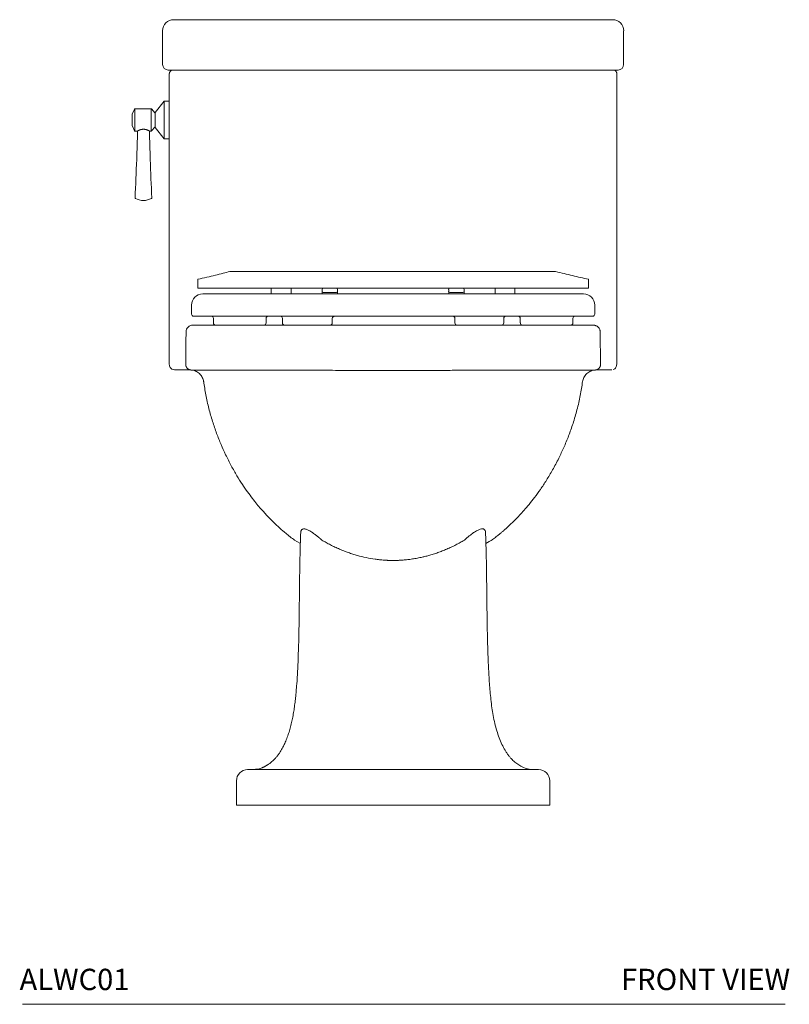
# Model space of a CAD drawing. Units: inches. Extents: x 126.6 to 202.5, y 28.5 to 112.9.
# Drawn here: x 126.6 to 153.7, y 28.5 to 63.1 of the extents above; entities that cross this region are included whole.
import ezdxf
from ezdxf.enums import TextEntityAlignment as Align

# ---------------------------------------------------------------- set-up
doc = ezdxf.new("R2010")
doc.units = ezdxf.units.IN
doc.header["$MEASUREMENT"] = 0
doc.layers.add('WATERWORKS FIXTURES', color=7, linetype='Continuous', lineweight=9)
doc.styles.add('GOTHAM BOOK', font='GOTHMBOK.TTF', dxfattribs={"height": 0.75})

# ---------------------------------------------------------------- blocks, each defined once
blk = doc.blocks.new('ALWC01 FRONT')
at = {"layer": 'WATERWORKS FIXTURES'}
for p, q in [((-7.717, 27.638), (-7.52, 27.638)), ((-7.52, 27.638), (7.52, 27.638)), ((7.52, 27.638), (7.717, 27.638)), ((-8.11, 27.244), (-8.11, 26.063)), ((8.11, 27.244), (8.11, 26.063)), ((-7.865, 25.748), (-7.874, 25.748)), ((-7.874, 25.748), (-7.874, 15.512)), ((-7.549, 25.866), (-7.559, 25.866)), ((-7.52, 25.866), (7.52, 25.866)), ((7.549, 25.866), (7.559, 25.866)), ((7.874, 25.748), (7.865, 25.748)), ((7.874, 15.512), (7.874, 25.748)), ((-8.051, 24.774), (-8.366, 24.378)), ((-8.051, 24.113), (-8.051, 24.774)), ((-7.874, 24.774), (-8.051, 24.774)), ((-9.103, 24.494), (-9.177, 24.309)), ((-9.177, 23.916), (-9.177, 24.309)), ((-9.085, 24.506), (-9.085, 23.719)), ((-8.513, 24.506), (-9.085, 24.506)), ((-8.513, 24.113), (-8.513, 24.506)), ((-8.371, 24.354), (-8.498, 24.5)), ((-8.366, 24.113), (-8.366, 24.378)), ((-9.177, 23.916), (-9.103, 23.731)), ((-8.513, 23.719), (-8.513, 24.113)), ((-8.366, 23.847), (-8.366, 24.113)), ((-8.051, 23.451), (-8.051, 24.113)), ((-7.874, 23.451), (-7.874, 24.113)), ((-9.085, 23.719), (-9, 23.719)), ((-8.567, 23.719), (-8.513, 23.719)), ((-8.498, 23.726), (-8.371, 23.871)), ((-8.366, 23.847), (-8.051, 23.451)), ((-8.051, 23.451), (-7.874, 23.451)), ((-6.875, 18.504), (-6.875, 18.189)), ((6.875, 18.189), (6.875, 18.504)), ((-4.285, 18.189), (-4.285, 17.992)), ((-3.589, 17.992), (-3.589, 18.189)), ((-2.495, 18.15), (-2.495, 18.083)), ((-2.495, 18.083), (-2.495, 17.996)), ((-2.456, 18.043), (-1.993, 18.043)), ((-1.954, 18.083), (-1.954, 18.15)), ((-1.954, 17.996), (-1.954, 18.083)), ((1.954, 18.083), (1.954, 18.15)), ((1.954, 17.996), (1.954, 18.083)), ((2.456, 18.043), (1.993, 18.043)), ((2.495, 18.15), (2.495, 18.083)), ((2.495, 18.083), (2.495, 17.996)), ((3.589, 18.189), (3.589, 17.992)), ((4.285, 17.992), (4.285, 18.189)), ((-7.094, 17.598), (-7.094, 17.283)), ((-7.091, 17.598), (-7.092, 17.598)), ((7.094, 17.283), (7.094, 17.598)), ((-6.322, 17.126), (-6.322, 16.969)), ((-4.485, 17.205), (-4.482, 17.205)), ((-4.471, 16.969), (-4.471, 17.126)), ((-3.894, 17.126), (-3.894, 16.969)), ((-2.141, 16.969), (-2.141, 17.126)), ((2.173, 17.126), (2.173, 16.969)), ((3.894, 16.969), (3.894, 17.126)), ((4.475, 17.126), (4.475, 16.969)), ((4.482, 17.205), (4.485, 17.205)), ((6.326, 16.969), (6.326, 17.126)), ((7.091, 17.283), (7.092, 17.283)), ((-7.285, 16.667), (-7.289, 16.31)), ((-4.475, 16.969), (-4.471, 16.969)), ((1.35, 16.885), (1.35, 16.89)), ((7.286, 16.656), (7.295, 15.511)), ((-7.289, 16.31), (-7.295, 15.511)), ((-7.48, 15.315), (-7.115, 15.315)), ((-7.289, 15.46), (-7.287, 15.454)), ((-7.179, 15.33), (-7.115, 15.313)), ((-7.115, 15.313), (-7.096, 15.314)), ((7.115, 15.313), (7.115, 15.313)), ((7.121, 15.315), (7.48, 15.315)), ((7.295, 15.511), (7.295, 15.511)), ((7.865, 15.512), (7.874, 15.512)), ((-6.666, 14.906), (-6.666, 14.906)), ((6.666, 14.906), (6.666, 14.906)), ((-4.913, 1.26), (-4.839, 1.267)), ((3.74, 1.26), (-3.74, 1.26)), ((-5.512, 0), (-5.512, 0.866)), ((5.512, 0), (5.512, 0.866)), ((-5.512, 0), (-3.74, 0)), ((-3.74, 0), (3.74, 0)), ((3.74, 0), (5.512, 0))]:
    blk.add_line(p, q, dxfattribs=at)
for centre, radius, start, end in [((-7.717, 27.244), 0.394, 90, 180), ((7.717, 27.244), 0.394, 0, 90), ((-7.913, 26.063), 0.197, 180, 270), ((7.913, 26.063), 0.197, 270, 0), ((-9.085, 24.487), 0.0197, 90, 158.1986), ((-8.513, 24.487), 0.0197, 41.1859, 90), ((-8.386, 24.341), 0.0197, 0, 41.1859), ((-9.085, 23.739), 0.0197, 201.8014, 270), ((-8.513, 23.739), 0.0197, 270, 318.8141), ((-8.386, 23.884), 0.0197, 318.8141, 0), ((-9.059, 21.368), 0.0197, 177.3553, 241.3313), ((-8.783, 21.871), 0.593, 241.3313, 270), ((-8.783, 21.871), 0.593, 270, 298.6687), ((-8.508, 21.368), 0.0197, 298.6687, 2.6447), ((-2.456, 18.15), 0.0394, 90, 180), ((-2.456, 18.083), 0.0394, 180, 270), ((-1.993, 18.15), 0.0394, 0, 90), ((-1.993, 18.083), 0.0394, 270, 0), ((1.993, 18.15), 0.0394, 90, 180), ((1.993, 18.083), 0.0394, 180, 270), ((2.456, 18.15), 0.0394, 0, 90), ((2.456, 18.083), 0.0394, 270, 0), ((-6.7, 17.598), 0.394, 90.0441, 179.971), ((6.7, 17.598), 0.394, 359.9755, 89.9235), ((-7.015, 17.283), 0.0787, 180.2833, 269.4241), ((-6.4, 17.126), 0.0787, 0, 90), ((-4.392, 17.126), 0.0787, 90, 180), ((-3.973, 17.126), 0.0787, 0, 90), ((2.094, 17.126), 0.0787, 0, 90), ((3.973, 17.126), 0.0787, 90, 180), ((4.396, 17.126), 0.0787, 0, 90), ((6.405, 17.126), 0.0787, 90, 180), ((7.015, 17.283), 0.0787, 270.3888, 0.3341), ((-6.243, 16.969), 0.0787, 180, 270), ((-4.55, 16.969), 0.0787, 270, 0), ((-3.816, 16.969), 0.0787, 180, 270), ((2.252, 16.969), 0.0787, 180, 270), ((3.816, 16.969), 0.0787, 270, 0), ((4.554, 16.969), 0.0787, 180, 270), ((6.247, 16.969), 0.0787, 270, 0), ((-5.118, 0.866), 0.394, 90, 180), ((5.118, 0.866), 0.394, 0, 90)]:
    blk.add_arc(centre, radius, start, end, dxfattribs=at)
for centre, start_param, end_param in [((-2.03, 17.126), 1.570796, 3.141593), ((-2.252, 16.969), 4.712389, 6.283185)]:
    blk.add_ellipse(centre, major_axis=(0.111, 0), ratio=0.709657, start_param=start_param, end_param=end_param, dxfattribs=at)
for points, knots in [([(-7.913, 25.866), (-7.912, 25.866), (-7.909, 25.866), (-7.886, 25.866), (-7.849, 25.866), (-7.8, 25.866), (-7.74, 25.866), (-7.671, 25.866), (-7.597, 25.866), (-7.545, 25.866), (-7.52, 25.866)], [0, 0, 0, 0, 0.123787, 0.25, 0.376213, 0.5, 0.623787, 0.75, 0.876213, 1, 1, 1, 1]), ([(-7.793, 25.858), (-7.803, 25.853), (-7.825, 25.842), (-7.849, 25.814), (-7.864, 25.781), (-7.866, 25.758), (-7.867, 25.747)], [0, 0, 0, 0, 0.255518, 0.51519, 0.766739, 1, 1, 1, 1]), ([(7.52, 25.866), (7.544, 25.866), (7.593, 25.866), (7.667, 25.866), (7.737, 25.866), (7.8, 25.866), (7.851, 25.866), (7.888, 25.866), (7.909, 25.866), (7.912, 25.866), (7.913, 25.866)], [0, 0, 0, 0, 0.116516, 0.240011, 0.368641, 0.5, 0.631359, 0.759989, 0.883484, 1, 1, 1, 1]), ([(7.755, 25.864), (7.741, 25.864), (7.714, 25.864), (7.646, 25.864), (7.588, 25.864), (7.554, 25.864), (7.549, 25.864)], [0, 0, 0, 0, 0.3146, 0.629142, 0.943529, 1, 1, 1, 1]), ([(7.867, 25.747), (7.866, 25.758), (7.864, 25.781), (7.849, 25.814), (7.825, 25.842), (7.803, 25.853), (7.793, 25.858)], [0, 0, 0, 0, 0.233259, 0.484808, 0.74448, 1, 1, 1, 1]), ([(-8.992, 23.718), (-9.001, 23.385), (-9.023, 22.602), (-9.058, 21.819), (-9.078, 21.369)], [0, 0, 0, 0, 0.4251152, 1, 1, 1, 1]), ([(-9, 23.719), (-9, 23.719), (-9, 23.719), (-8.996, 23.721), (-8.988, 23.725), (-8.975, 23.732), (-8.96, 23.739), (-8.946, 23.746), (-8.934, 23.751), (-8.921, 23.756), (-8.907, 23.762), (-8.891, 23.767), (-8.874, 23.772), (-8.856, 23.776), (-8.838, 23.779), (-8.82, 23.782), (-8.802, 23.783), (-8.784, 23.784), (-8.761, 23.783), (-8.734, 23.781), (-8.705, 23.775), (-8.677, 23.767), (-8.654, 23.759), (-8.637, 23.753), (-8.624, 23.747), (-8.613, 23.742), (-8.602, 23.737), (-8.592, 23.732), (-8.584, 23.728), (-8.577, 23.724), (-8.572, 23.722), (-8.569, 23.72), (-8.567, 23.719), (-8.567, 23.719), (-8.567, 23.719)], [0, 0, 0, 0, 0.014917, 0.06116, 0.108389, 0.155221, 0.202885, 0.2287, 0.254829, 0.281115, 0.307724, 0.335659, 0.363804, 0.392661, 0.421795, 0.447355, 0.473401, 0.499705, 0.526545, 0.570791, 0.615929, 0.662025, 0.709124, 0.735719, 0.762654, 0.789762, 0.817232, 0.845016, 0.873022, 0.901777, 0.930815, 0.955756, 0.981121, 1, 1, 1, 1]), ([(-8.489, 21.369), (-8.509, 21.819), (-8.544, 22.602), (-8.565, 23.385), (-8.574, 23.718)], [0, 0, 0, 0, 0.5749, 1, 1, 1, 1]), ([(-5.739, 18.78), (-5.82, 18.759), (-5.991, 18.714), (-6.262, 18.647), (-6.559, 18.576), (-6.767, 18.529), (-6.875, 18.504)], [0, 0, 0, 0, 0.215142, 0.452399, 0.714069, 1, 1, 1, 1]), ([(1.012, 18.78), (0.973, 18.78), (0.894, 18.78), (0.783, 18.78), (0.671, 18.78), (0.556, 18.78), (0.404, 18.78), (0.215, 18.78), (-0.028, 18.78), (-0.286, 18.78), (-0.561, 18.78), (-0.872, 18.78), (-1.215, 18.78), (-1.587, 18.78), (-1.952, 18.78), (-2.308, 18.78), (-2.667, 18.78), (-3.024, 18.78), (-3.375, 18.78), (-3.705, 18.78), (-4.013, 18.78), (-4.295, 18.78), (-4.552, 18.78), (-4.783, 18.78), (-4.99, 18.78), (-5.187, 18.78), (-5.365, 18.78), (-5.522, 18.78), (-5.621, 18.78), (-5.696, 18.78), (-5.738, 18.78), (-5.735, 18.78), (-5.735, 18.78)], [0, 0, 0, 0, 0.009253, 0.018586, 0.027853, 0.036977, 0.046063, 0.06386, 0.081665, 0.10306, 0.124783, 0.14697, 0.178134, 0.210503, 0.24418, 0.279188, 0.315502, 0.357637, 0.401189, 0.445981, 0.491815, 0.538472, 0.584875, 0.631622, 0.678475, 0.725206, 0.784119, 0.841858, 0.89835, 0.951947, 0.985666, 1, 1, 1, 1]), ([(5.716, 18.78), (5.717, 18.78), (5.721, 18.78), (5.697, 18.78), (5.643, 18.78), (5.543, 18.78), (5.409, 18.78), (5.24, 18.78), (5.041, 18.78), (4.813, 18.78), (4.558, 18.78), (4.28, 18.78), (3.982, 18.78), (3.667, 18.78), (3.341, 18.78), (3.004, 18.78), (2.657, 18.78), (2.343, 18.78), (2.071, 18.78), (1.847, 18.78), (1.651, 18.78), (1.493, 18.78), (1.378, 18.78), (1.264, 18.78), (1.143, 18.78), (1.056, 18.78), (1.012, 18.78)], [0, 0, 0, 0, 0.006623, 0.055468, 0.120358, 0.185673, 0.251239, 0.315123, 0.37852, 0.440915, 0.50193, 0.56121, 0.618414, 0.673276, 0.72459, 0.773465, 0.820001, 0.8645, 0.88996, 0.915091, 0.939839, 0.951621, 0.963677, 0.975955, 0.988049, 1, 1, 1, 1]), ([(6.872, 18.504), (6.78, 18.525), (6.591, 18.569), (6.304, 18.637), (6.009, 18.708), (5.818, 18.755), (5.718, 18.78)], [0, 0, 0, 0, 0.227432, 0.46645, 0.72259, 1, 1, 1, 1]), ([(-6.868, 18.189), (-6.87, 18.189), (-6.874, 18.189), (-6.831, 18.189), (-6.751, 18.189), (-6.628, 18.189), (-6.468, 18.189), (-6.277, 18.189), (-6.063, 18.189), (-5.83, 18.189), (-5.569, 18.189), (-5.282, 18.189), (-4.968, 18.189), (-4.63, 18.189), (-4.267, 18.189), (-3.893, 18.189), (-3.512, 18.189), (-3.128, 18.189), (-2.725, 18.189), (-2.305, 18.189), (-1.899, 18.189), (-1.512, 18.189), (-1.147, 18.189), (-0.773, 18.189), (-0.39, 18.189), (-0.131, 18.189), (0, 18.189)], [0, 0, 0, 0, 0.0268992, 0.0792028, 0.1325697, 0.1867391, 0.2414412, 0.2964028, 0.3451634, 0.3937305, 0.4419274, 0.4895885, 0.5365635, 0.5827221, 0.6279595, 0.6722037, 0.710978, 0.7489411, 0.7861438, 0.8226822, 0.8587043, 0.8867815, 0.9147912, 0.9428815, 0.9712217, 1, 1, 1, 1]), ([(0, 18.189), (0.138, 18.189), (0.413, 18.189), (0.819, 18.189), (1.214, 18.189), (1.599, 18.189), (1.972, 18.189), (2.356, 18.189), (2.747, 18.189), (3.141, 18.189), (3.519, 18.189), (3.895, 18.189), (4.267, 18.189), (4.63, 18.189), (4.968, 18.189), (5.282, 18.189), (5.569, 18.189), (5.83, 18.189), (6.063, 18.189), (6.283, 18.189), (6.481, 18.189), (6.648, 18.189), (6.772, 18.189), (6.843, 18.189), (6.875, 18.189), (6.871, 18.189), (6.87, 18.189)], [0, 0, 0, 0, 0.030505, 0.060531, 0.090299, 0.120009, 0.149831, 0.179908, 0.215831, 0.252401, 0.289708, 0.327797, 0.372041, 0.417279, 0.463437, 0.510412, 0.558073, 0.60627, 0.654837, 0.703598, 0.76235, 0.820783, 0.878565, 0.935366, 0.979105, 1, 1, 1, 1]), ([(-6.697, 17.992), (-6.695, 17.992), (-6.691, 17.992), (-6.631, 17.992), (-6.537, 17.992), (-6.408, 17.992), (-6.246, 17.992), (-6.05, 17.992), (-5.82, 17.992), (-5.556, 17.992), (-5.255, 17.992), (-4.917, 17.992), (-4.537, 17.992), (-4.169, 17.992), (-3.827, 17.992), (-3.523, 17.992), (-3.199, 17.992), (-2.853, 17.992), (-2.487, 17.992), (-2.14, 17.992), (-1.819, 17.992), (-1.531, 17.992), (-1.236, 17.992), (-0.936, 17.992), (-0.631, 17.992), (-0.318, 17.992), (-0.106, 17.992), (0, 17.992)], [0, 0, 0, 0, 0.0421316, 0.0929099, 0.1436608, 0.1957272, 0.2478245, 0.299895, 0.3537741, 0.407683, 0.4615564, 0.5168729, 0.5722313, 0.6275201, 0.6619486, 0.6963741, 0.7312405, 0.7661014, 0.8006106, 0.8351109, 0.858876, 0.8826656, 0.9064211, 0.929505, 0.952587, 0.9762936, 1, 1, 1, 1]), ([(0, 17.992), (0.114, 17.992), (0.343, 17.992), (0.683, 17.992), (1.018, 17.992), (1.38, 17.992), (1.763, 17.992), (2.16, 17.992), (2.543, 17.992), (2.911, 17.992), (3.263, 17.992), (3.594, 17.992), (3.904, 17.992), (4.235, 17.992), (4.581, 17.992), (4.931, 17.992), (5.248, 17.992), (5.533, 17.992), (5.787, 17.992), (6.016, 17.992), (6.219, 17.992), (6.392, 17.992), (6.519, 17.992), (6.611, 17.992), (6.67, 17.992), (6.702, 17.992), (6.698, 17.992), (6.697, 17.992)], [0, 0, 0, 0, 0.02554, 0.051183, 0.076836, 0.10239, 0.136216, 0.170134, 0.203997, 0.239653, 0.275408, 0.311239, 0.347073, 0.382795, 0.433917, 0.485163, 0.53651, 0.587899, 0.639243, 0.690429, 0.74449, 0.798581, 0.852637, 0.894258, 0.935927, 0.977559, 1, 1, 1, 1]), ([(0, 17.205), (-0.122, 17.205), (-0.367, 17.205), (-0.732, 17.205), (-1.09, 17.205), (-1.478, 17.205), (-1.889, 17.205), (-2.315, 17.205), (-2.723, 17.205), (-3.111, 17.205), (-3.48, 17.205), (-3.826, 17.205), (-4.15, 17.205), (-4.495, 17.205), (-4.851, 17.205), (-5.211, 17.205), (-5.537, 17.205), (-5.83, 17.205), (-6.091, 17.205), (-6.325, 17.205), (-6.532, 17.205), (-6.708, 17.205), (-6.836, 17.205), (-6.928, 17.205), (-6.987, 17.205), (-7.018, 17.205), (-7.014, 17.205), (-7.012, 17.205)], [0, 0, 0, 0, 0.0263787, 0.0528618, 0.0793545, 0.1057463, 0.1407031, 0.1757559, 0.2107493, 0.2467356, 0.2828232, 0.3189867, 0.3551518, 0.3912032, 0.4419415, 0.4928051, 0.5437682, 0.594772, 0.64573, 0.6965312, 0.7500102, 0.8035191, 0.8569937, 0.8981825, 0.9394216, 0.9806218, 1, 1, 1, 1]), ([(7.012, 17.205), (7.01, 17.205), (7.005, 17.205), (6.944, 17.205), (6.846, 17.205), (6.712, 17.205), (6.544, 17.205), (6.341, 17.205), (6.103, 17.205), (5.83, 17.205), (5.545, 17.205), (5.258, 17.205), (4.975, 17.205), (4.668, 17.205), (4.354, 17.205), (4.035, 17.205), (3.713, 17.205), (3.368, 17.205), (3.001, 17.205), (2.613, 17.205), (2.245, 17.205), (1.905, 17.205), (1.6, 17.205), (1.289, 17.205), (0.975, 17.205), (0.656, 17.205), (0.33, 17.205), (0.11, 17.205), (0, 17.205)], [0, 0, 0, 0, 0.042252, 0.092708, 0.143135, 0.194879, 0.246654, 0.298402, 0.351781, 0.40519, 0.458564, 0.499676, 0.540833, 0.581976, 0.62307, 0.657993, 0.692912, 0.728303, 0.763687, 0.798693, 0.833689, 0.857805, 0.881947, 0.906055, 0.92925, 0.952445, 0.976222, 1, 1, 1, 1]), ([(-7.049, 16.89), (-7.076, 16.89), (-7.105, 16.885), (-7.161, 16.864), (-7.188, 16.847), (-7.233, 16.805), (-7.252, 16.779), (-7.277, 16.724), (-7.283, 16.695), (-7.285, 16.667)], [0, 0, 0, 0, 0.25, 0.25, 0.5, 0.5, 0.75, 0.75, 1, 1, 1, 1]), ([(-7.049, 16.89), (-7.049, 16.89), (-7.049, 16.89), (-7.049, 16.89), (-7.048, 16.89), (-7.046, 16.89), (-7.044, 16.89), (-7.042, 16.89), (-7.04, 16.89), (-7.037, 16.89), (-7.033, 16.89), (-7.029, 16.89), (-7.025, 16.89), (-7.02, 16.89), (-7.015, 16.89), (-7.01, 16.89), (-7.004, 16.89), (-6.998, 16.89), (-6.991, 16.89), (-6.984, 16.89), (-6.977, 16.89), (-6.969, 16.89), (-6.961, 16.89), (-6.939, 16.89), (-6.899, 16.89), (-6.831, 16.89), (-6.751, 16.89), (-6.627, 16.89), (-6.44, 16.89), (-6.161, 16.89), (-5.828, 16.89), (-5.435, 16.89), (-4.983, 16.89), (-4.464, 16.89), (-3.974, 16.89), (-3.548, 16.89), (-3.21, 16.89), (-2.857, 16.89), (-2.485, 16.89), (-2.1, 16.89), (-1.766, 16.89), (-1.494, 16.89), (-1.286, 16.89), (-1.075, 16.89), (-0.863, 16.89), (-0.648, 16.89), (-0.481, 16.89), (-0.361, 16.89), (-0.288, 16.89), (-0.216, 16.89), (-0.144, 16.89), (-0.072, 16.89), (-0.024, 16.89), (0, 16.89)], [0, 0, 0, 0, 0.0057411, 0.0114775, 0.0172094, 0.022937, 0.0286603, 0.0343795, 0.0400948, 0.0458063, 0.0515141, 0.0572185, 0.0629195, 0.0686172, 0.074312, 0.0800038, 0.0856928, 0.0913792, 0.0970632, 0.1027448, 0.1084242, 0.1141017, 0.1197772, 0.125451, 0.1570223, 0.1884421, 0.219737, 0.2509337, 0.3144247, 0.3763883, 0.4397353, 0.5015675, 0.5641273, 0.6266324, 0.6890787, 0.7205982, 0.7514379, 0.7829285, 0.8137403, 0.8451632, 0.8758789, 0.8914315, 0.9069405, 0.9225, 0.937989, 0.9535435, 0.9690065, 0.9742029, 0.9793852, 0.9845548, 0.989713, 0.9948609, 1, 1, 1, 1]), ([(0, 16.89), (0.014, 16.89), (0.043, 16.89), (0.086, 16.89), (0.13, 16.89), (0.173, 16.89), (0.216, 16.89), (0.259, 16.89), (0.303, 16.89), (0.346, 16.89), (0.39, 16.89), (0.49, 16.89), (0.648, 16.89), (0.863, 16.89), (1.075, 16.89), (1.286, 16.89), (1.494, 16.89), (1.766, 16.89), (2.1, 16.89), (2.485, 16.89), (2.857, 16.89), (3.21, 16.89), (3.548, 16.89), (3.974, 16.89), (4.365, 16.89), (4.722, 16.89), (4.973, 16.89), (5.209, 16.89), (5.5, 16.89), (5.828, 16.89), (6.106, 16.89), (6.3, 16.89), (6.432, 16.89), (6.551, 16.89), (6.635, 16.89), (6.689, 16.89), (6.721, 16.89), (6.75, 16.89), (6.779, 16.89), (6.806, 16.89), (6.831, 16.89), (6.856, 16.89), (6.871, 16.89), (6.878, 16.89)], [0, 0, 0, 0, 0.003697, 0.007397, 0.011102, 0.014811, 0.018524, 0.022243, 0.025967, 0.029696, 0.033432, 0.037174, 0.055718, 0.074374, 0.092949, 0.111612, 0.13021, 0.148864, 0.1857, 0.223389, 0.260341, 0.298111, 0.335096, 0.3729, 0.447794, 0.484924, 0.522779, 0.559928, 0.597826, 0.671982, 0.747957, 0.784909, 0.82228, 0.860111, 0.898438, 0.911086, 0.923744, 0.936415, 0.9491, 0.961799, 0.974515, 0.987248, 1, 1, 1, 1]), ([(6.878, 16.89), (6.882, 16.89), (6.889, 16.89), (6.899, 16.89), (6.908, 16.89), (6.918, 16.89), (6.927, 16.89), (6.936, 16.89), (6.944, 16.89), (6.955, 16.89), (6.969, 16.89), (6.985, 16.89), (6.998, 16.89), (7.01, 16.89), (7.021, 16.89), (7.03, 16.89), (7.037, 16.89), (7.042, 16.89), (7.046, 16.89), (7.049, 16.89), (7.049, 16.89), (7.049, 16.89)], [0, 0, 0, 0, 0.030593, 0.06121, 0.09185, 0.122515, 0.153206, 0.183923, 0.214666, 0.245437, 0.3137, 0.382008, 0.450369, 0.51879, 0.587277, 0.655838, 0.724481, 0.793211, 0.862036, 0.930964, 1, 1, 1, 1]), ([(7.049, 16.89), (7.063, 16.89), (7.078, 16.889), (7.107, 16.883), (7.121, 16.879), (7.15, 16.868), (7.165, 16.86), (7.191, 16.843), (7.204, 16.833), (7.227, 16.81), (7.237, 16.797), (7.255, 16.771), (7.263, 16.756), (7.274, 16.728), (7.278, 16.713), (7.284, 16.684), (7.285, 16.669), (7.286, 16.656)], [0, 0, 0, 0, 0.125, 0.125, 0.25, 0.25, 0.375, 0.375, 0.5, 0.5, 0.625, 0.625, 0.75, 0.75, 0.875, 0.875, 1, 1, 1, 1]), ([(7.107, 16.874), (7.109, 16.876), (7.113, 16.881), (7.101, 16.884), (7.093, 16.885)], [0, 0, 0, 0, 0.314391, 1, 1, 1, 1]), ([(-7.874, 15.512), (-7.873, 15.493), (-7.87, 15.455), (-7.845, 15.4), (-7.805, 15.353), (-7.769, 15.334), (-7.697, 15.315)], [0, 0, 0, 0, 0.233067, 0.484623, 0.744407, 1, 1, 1, 1]), ([(-7.697, 15.315), (-7.686, 15.315), (-7.665, 15.315), (-7.612, 15.315), (-7.549, 15.315), (-7.503, 15.315), (-7.48, 15.315)], [0, 0, 0, 0, 0.250204, 0.5002675, 0.750115, 1, 1, 1, 1]), ([(-7.295, 15.52), (-7.295, 15.509), (-7.295, 15.486), (-7.288, 15.456), (-7.279, 15.431), (-7.27, 15.413), (-7.26, 15.396), (-7.243, 15.374), (-7.218, 15.351), (-7.189, 15.333), (-7.171, 15.327), (-7.163, 15.324)], [0, 0, 0, 0, 0.145655, 0.282155, 0.34494, 0.405163, 0.466179, 0.531716, 0.682397, 0.8597, 1, 1, 1, 1]), ([(-7.114, 15.313), (-7.115, 15.313), (-7.115, 15.313), (-7.115, 15.313), (-7.115, 15.313), (-7.115, 15.313)], [0, 0, 0, 0, 0.5, 0.5, 1, 1, 1, 1]), ([(-7.108, 15.314), (-7.082, 15.311), (-7.03, 15.306), (-6.953, 15.28), (-6.879, 15.242), (-6.812, 15.189), (-6.756, 15.126), (-6.712, 15.055), (-6.682, 14.98), (-6.672, 14.928), (-6.668, 14.903)], [0, 0, 0, 0, 0.118419, 0.242296, 0.370102, 0.499968, 0.629839, 0.757658, 0.881555, 1, 1, 1, 1]), ([(-7.096, 15.314), (-7.094, 15.314), (-7.084, 15.314), (-7.017, 15.314), (-6.895, 15.314), (-6.732, 15.314), (-6.539, 15.314), (-6.356, 15.314), (-6.217, 15.314), (-6.161, 15.314)], [0, 0, 0, 0, 0.056375, 0.240578, 0.424755, 0.608895, 0.756181, 0.90344, 1, 1, 1, 1]), ([(-6.161, 15.314), (-6.134, 15.314), (-6.025, 15.314), (-5.799, 15.314), (-5.499, 15.314), (-5.182, 15.313), (-4.857, 15.313), (-4.5, 15.312), (-4.245, 15.311), (-4.1, 15.311), (-4.094, 15.311)], [0, 0, 0, 0, 0.060302, 0.235472, 0.410598, 0.556505, 0.702374, 0.84822, 0.994044, 1, 1, 1, 1]), ([(-4.094, 15.311), (-3.963, 15.311), (-3.696, 15.31), (-3.29, 15.308), (-2.894, 15.307), (-2.521, 15.305), (-2.131, 15.303), (-1.725, 15.301), (-1.307, 15.3), (-0.878, 15.298), (-0.441, 15.297), (-0.147, 15.297), (0, 15.297)], [0, 0, 0, 0, 0.120536, 0.24617, 0.340385, 0.434587, 0.52879, 0.623006, 0.717242, 0.81149, 0.905748, 1, 1, 1, 1]), ([(0, 15.297), (0.054, 15.297), (0.162, 15.297), (0.323, 15.297), (0.483, 15.298), (0.642, 15.298), (0.8, 15.298), (0.981, 15.299), (1.19, 15.299), (1.428, 15.3), (1.677, 15.301), (1.946, 15.302), (2.23, 15.304), (2.519, 15.305), (2.794, 15.306), (3, 15.307), (3.149, 15.308), (3.256, 15.308), (3.377, 15.309), (3.482, 15.309), (3.564, 15.309), (3.62, 15.309), (3.671, 15.31), (3.718, 15.31), (3.761, 15.31), (3.854, 15.31), (3.929, 15.31), (3.993, 15.311)], [0, 0, 0, 0, 0.0357673, 0.071395, 0.1068799, 0.1422208, 0.1774185, 0.2124732, 0.2642878, 0.3198066, 0.3762592, 0.4385043, 0.510926, 0.5835384, 0.6561477, 0.7242421, 0.7487887, 0.7786269, 0.8137583, 0.8512005, 0.8690635, 0.8856721, 0.9010263, 0.9151264, 0.9279721, 0.9395634, 1, 1, 1, 1]), ([(3.993, 15.311), (4.027, 15.311), (4.152, 15.311), (4.373, 15.312), (4.648, 15.312), (4.925, 15.313), (5.168, 15.313), (5.388, 15.314), (5.575, 15.314), (5.754, 15.314), (5.91, 15.314), (6.049, 15.314), (6.168, 15.314), (6.262, 15.314), (6.326, 15.314), (6.355, 15.314), (6.363, 15.314)], [0, 0, 0, 0, 0.030836, 0.111308, 0.210816, 0.305608, 0.408417, 0.488583, 0.576813, 0.654003, 0.739225, 0.811379, 0.877485, 0.942267, 0.98387, 1, 1, 1, 1]), ([(6.363, 15.314), (6.374, 15.314), (6.403, 15.314), (6.447, 15.314), (6.496, 15.314), (6.541, 15.314), (6.583, 15.314), (6.65, 15.314), (6.738, 15.314), (6.835, 15.314), (6.892, 15.314), (6.921, 15.314), (6.929, 15.314), (6.938, 15.314), (6.946, 15.314), (6.955, 15.314), (6.98, 15.314), (7.018, 15.314), (7.05, 15.314), (7.066, 15.314), (7.073, 15.314), (7.079, 15.314), (7.085, 15.314), (7.09, 15.314), (7.095, 15.314), (7.099, 15.314), (7.101, 15.314), (7.101, 15.314)], [0, 0, 0, 0, 0.025293, 0.065296, 0.104878, 0.145226, 0.181724, 0.214373, 0.331246, 0.448453, 0.551872, 0.565434, 0.579001, 0.592572, 0.606147, 0.619727, 0.633312, 0.735137, 0.840238, 0.861269, 0.882426, 0.903709, 0.925118, 0.946654, 0.968317, 0.990105, 1, 1, 1, 1]), ([(6.668, 14.903), (6.672, 14.928), (6.682, 14.98), (6.712, 15.055), (6.756, 15.126), (6.812, 15.189), (6.879, 15.242), (6.953, 15.28), (7.03, 15.306), (7.082, 15.311), (7.108, 15.314)], [0, 0, 0, 0, 0.118445, 0.242342, 0.370161, 0.500032, 0.629898, 0.757704, 0.881581, 1, 1, 1, 1]), ([(7.101, 15.314), (7.102, 15.314), (7.106, 15.314), (7.11, 15.314), (7.113, 15.313), (7.114, 15.313), (7.115, 15.313), (7.115, 15.313), (7.115, 15.313), (7.115, 15.313)], [0, 0, 0, 0, 0.082483, 0.443885, 0.717304, 0.821026, 0.902719, 0.962369, 1, 1, 1, 1]), ([(7.115, 15.313), (7.118, 15.314), (7.124, 15.314), (7.133, 15.316), (7.142, 15.317), (7.152, 15.32), (7.161, 15.323), (7.17, 15.326), (7.179, 15.33), (7.188, 15.334), (7.197, 15.339), (7.205, 15.344), (7.214, 15.35), (7.222, 15.356), (7.23, 15.362), (7.237, 15.369), (7.245, 15.378), (7.254, 15.389), (7.264, 15.402), (7.272, 15.416), (7.279, 15.43), (7.285, 15.446), (7.29, 15.462), (7.293, 15.478), (7.295, 15.495), (7.295, 15.506), (7.295, 15.511)], [0, 0, 0, 0, 0.030687, 0.061883, 0.093566, 0.125711, 0.158291, 0.191274, 0.224629, 0.258318, 0.292304, 0.326545, 0.361001, 0.395626, 0.430375, 0.465202, 0.500059, 0.553027, 0.607152, 0.662237, 0.718064, 0.774403, 0.831011, 0.887642, 0.944051, 1, 1, 1, 1]), ([(7.478, 15.318), (7.501, 15.318), (7.547, 15.318), (7.61, 15.318), (7.663, 15.318), (7.684, 15.318), (7.695, 15.318)], [0, 0, 0, 0, 0.249884, 0.499731, 0.749795, 1, 1, 1, 1]), ([(7.48, 15.318), (7.503, 15.318), (7.549, 15.318), (7.612, 15.318), (7.664, 15.318), (7.685, 15.318), (7.696, 15.318)], [0, 0, 0, 0, 0.249871, 0.499718, 0.749787, 1, 1, 1, 1]), ([(7.744, 15.329), (7.762, 15.338), (7.798, 15.356), (7.838, 15.403), (7.863, 15.458), (7.865, 15.497), (7.866, 15.515)], [0, 0, 0, 0, 0.255594, 0.515379, 0.766934, 1, 1, 1, 1]), ([(-6.665, 14.906), (-6.642, 14.752), (-6.595, 14.434), (-6.488, 13.966), (-6.359, 13.511), (-6.215, 13.089), (-6.06, 12.699), (-5.888, 12.319), (-5.703, 11.953), (-5.505, 11.606), (-5.312, 11.3), (-5.128, 11.032), (-4.956, 10.8), (-4.798, 10.603), (-4.656, 10.434), (-4.525, 10.288), (-4.402, 10.156), (-4.299, 10.051), (-4.216, 9.969), (-4.153, 9.907), (-4.091, 9.849), (-4.023, 9.786), (-3.941, 9.712), (-3.834, 9.619), (-3.698, 9.506), (-3.562, 9.397), (-3.468, 9.329), (-3.264, 9.213)], [0, 0, 0, 0, 0.070237, 0.145117, 0.21609, 0.283135, 0.34622, 0.405326, 0.471003, 0.530992, 0.585346, 0.634139, 0.677468, 0.715437, 0.748143, 0.776768, 0.803831, 0.829458, 0.843193, 0.856493, 0.869363, 0.881893, 0.898128, 0.919849, 0.947159, 0.979841, 1, 1, 1, 1]), ([(3.264, 9.213), (3.455, 9.319), (3.522, 9.368), (3.62, 9.444), (3.719, 9.523), (3.788, 9.581), (3.835, 9.621), (3.87, 9.65), (3.901, 9.678), (3.973, 9.741), (4.068, 9.826), (4.19, 9.943), (4.312, 10.063), (4.453, 10.21), (4.613, 10.387), (4.791, 10.596), (4.984, 10.84), (5.189, 11.122), (5.402, 11.444), (5.619, 11.809), (5.823, 12.193), (6.01, 12.592), (6.179, 13.002), (6.335, 13.444), (6.475, 13.92), (6.59, 14.41), (6.641, 14.744), (6.665, 14.906)], [0, 0, 0, 0, 0.012675, 0.037809, 0.057473, 0.071587, 0.079879, 0.08592, 0.092305, 0.099039, 0.128969, 0.150003, 0.175377, 0.205939, 0.241793, 0.283042, 0.329787, 0.382132, 0.44018, 0.504006, 0.573642, 0.636123, 0.702638, 0.773155, 0.84764, 0.926088, 1, 1, 1, 1]), ([(-2.506, 9.33), (-2.512, 9.335), (-2.523, 9.345), (-2.539, 9.359), (-2.555, 9.373), (-2.569, 9.385), (-2.582, 9.397), (-2.606, 9.416), (-2.638, 9.443), (-2.693, 9.488), (-2.758, 9.539), (-2.852, 9.607), (-2.939, 9.661), (-3.014, 9.698), (-3.063, 9.715), (-3.105, 9.725), (-3.143, 9.727), (-3.174, 9.722), (-3.201, 9.709), (-3.222, 9.69), (-3.234, 9.669), (-3.241, 9.651), (-3.245, 9.637), (-3.248, 9.623), (-3.25, 9.607), (-3.251, 9.595), (-3.251, 9.59)], [0, 0, 0, 0, 0.017236, 0.033499, 0.048772, 0.063041, 0.07629, 0.088508, 0.131877, 0.171279, 0.249915, 0.320417, 0.448423, 0.505761, 0.560934, 0.61332, 0.665996, 0.717414, 0.770279, 0.822896, 0.879288, 0.901852, 0.925213, 0.949365, 0.974298, 1, 1, 1, 1]), ([(3.235, 9.664), (3.225, 9.68), (3.205, 9.713), (3.146, 9.731), (3.064, 9.719), (2.957, 9.673), (2.827, 9.591), (2.672, 9.474), (2.564, 9.38), (2.506, 9.33)], [0, 0, 0, 0, 0.1212913, 0.2399285, 0.3595226, 0.4876978, 0.6340175, 0.8043976, 1, 1, 1, 1]), ([(-4.603, 1.324), (-4.596, 1.327), (-4.582, 1.333), (-4.562, 1.343), (-4.541, 1.352), (-4.521, 1.363), (-4.501, 1.373), (-4.481, 1.384), (-4.462, 1.395), (-4.442, 1.407), (-4.423, 1.419), (-4.404, 1.431), (-4.362, 1.459), (-4.302, 1.503), (-4.237, 1.559), (-4.191, 1.604), (-4.155, 1.641), (-4.122, 1.678), (-4.075, 1.734), (-4.019, 1.81), (-3.953, 1.911), (-3.889, 2.021), (-3.837, 2.125), (-3.795, 2.219), (-3.747, 2.332), (-3.691, 2.482), (-3.632, 2.67), (-3.582, 2.859), (-3.539, 3.057), (-3.502, 3.257), (-3.47, 3.469), (-3.446, 3.658), (-3.427, 3.838), (-3.408, 4.033), (-3.384, 4.329), (-3.363, 4.676), (-3.348, 5.001), (-3.336, 5.31), (-3.325, 5.632), (-3.313, 6.157), (-3.303, 6.803), (-3.296, 7.492), (-3.289, 8.063), (-3.282, 8.463), (-3.275, 8.8), (-3.269, 9.058), (-3.262, 9.288), (-3.256, 9.457), (-3.252, 9.551), (-3.251, 9.59)], [0, 0, 0, 0, 0.0040231, 0.0080298, 0.01202, 0.0159935, 0.0199504, 0.0238905, 0.0278137, 0.0317201, 0.0356094, 0.0394817, 0.043337, 0.0617491, 0.0765805, 0.0854917, 0.0925268, 0.100588, 0.1085439, 0.1247834, 0.1408591, 0.1572691, 0.1740727, 0.1837451, 0.1947202, 0.2180905, 0.2398093, 0.2624284, 0.284086, 0.3072877, 0.3296413, 0.3548492, 0.3698424, 0.3891252, 0.4189982, 0.4674397, 0.5029768, 0.5254483, 0.5689697, 0.6084364, 0.6974179, 0.7807349, 0.8341079, 0.8844445, 0.9117881, 0.9446162, 0.9689672, 0.9873529, 1, 1, 1, 1]), ([(3.251, 9.59), (3.25, 9.618), (3.249, 9.647), (3.235, 9.664), (3.235, 9.664)], [0, 0, 0, 0, 0.980231, 1, 1, 1, 1]), ([(4.65, 1.304), (4.553, 1.346), (4.504, 1.371), (4.407, 1.428), (4.36, 1.46), (4.269, 1.531), (4.225, 1.57), (4.161, 1.635), (4.14, 1.658), (4.098, 1.706), (4.078, 1.732), (4.037, 1.785), (4.017, 1.814), (3.977, 1.873), (3.958, 1.904), (3.9, 2.001), (3.863, 2.071), (3.794, 2.218), (3.761, 2.296), (3.701, 2.456), (3.673, 2.539), (3.622, 2.708), (3.599, 2.795), (3.557, 2.973), (3.538, 3.064), (3.504, 3.248), (3.489, 3.341), (3.462, 3.529), (3.45, 3.623), (3.429, 3.812), (3.42, 3.907), (3.403, 4.098), (3.395, 4.193), (3.381, 4.385), (3.375, 4.481), (3.364, 4.673), (3.359, 4.769), (3.35, 4.962), (3.345, 5.059), (3.338, 5.252), (3.334, 5.349), (3.325, 5.641), (3.32, 5.835), (3.308, 6.421), (3.303, 6.813), (3.297, 7.402), (3.294, 7.599), (3.289, 7.994), (3.287, 8.192), (3.28, 8.589), (3.276, 8.788), (3.265, 9.188), (3.259, 9.388), (3.251, 9.59)], [0, 0, 0, 0, 0.03125, 0.03125, 0.0625, 0.0625, 0.09375, 0.09375, 0.109375, 0.109375, 0.125, 0.125, 0.140625, 0.140625, 0.15625, 0.15625, 0.1875, 0.1875, 0.21875, 0.21875, 0.25, 0.25, 0.28125, 0.28125, 0.3125, 0.3125, 0.34375, 0.34375, 0.375, 0.375, 0.40625, 0.40625, 0.4375, 0.4375, 0.46875, 0.46875, 0.5, 0.5, 0.53125, 0.53125, 0.5625, 0.5625, 0.625, 0.625, 0.75, 0.75, 0.8125, 0.8125, 0.875, 0.875, 0.9375, 0.9375, 1, 1, 1, 1]), ([(0, 8.614), (-0.013, 8.614), (-0.039, 8.614), (-0.079, 8.614), (-0.118, 8.615), (-0.157, 8.616), (-0.196, 8.618), (-0.235, 8.62), (-0.274, 8.622), (-0.355, 8.628), (-0.476, 8.638), (-0.689, 8.665), (-0.951, 8.712), (-1.21, 8.776), (-1.418, 8.838), (-1.576, 8.89), (-1.732, 8.948), (-1.861, 9.001), (-1.966, 9.047), (-2.046, 9.084), (-2.125, 9.122), (-2.203, 9.161), (-2.28, 9.202), (-2.357, 9.243), (-2.432, 9.286), (-2.481, 9.315), (-2.506, 9.33)], [0, 0, 0, 0, 0.014898, 0.02978, 0.044645, 0.059496, 0.074333, 0.089157, 0.10397, 0.118772, 0.180918, 0.242459, 0.362755, 0.483194, 0.546532, 0.609601, 0.672449, 0.735119, 0.768715, 0.802165, 0.835474, 0.868645, 0.901681, 0.934585, 0.967358, 1, 1, 1, 1]), ([(0, 8.614), (0.013, 8.614), (0.039, 8.614), (0.078, 8.614), (0.117, 8.615), (0.156, 8.616), (0.194, 8.618), (0.233, 8.62), (0.272, 8.622), (0.352, 8.627), (0.472, 8.638), (0.638, 8.659), (0.809, 8.686), (0.971, 8.719), (1.118, 8.753), (1.261, 8.791), (1.413, 8.836), (1.573, 8.889), (1.731, 8.948), (1.861, 9.001), (1.967, 9.048), (2.047, 9.084), (2.126, 9.122), (2.204, 9.162), (2.281, 9.202), (2.357, 9.244), (2.432, 9.286), (2.481, 9.315), (2.506, 9.33)], [0, 0, 0, 0, 0.014784, 0.029551, 0.0443, 0.059032, 0.07375, 0.088454, 0.103145, 0.117823, 0.179336, 0.240147, 0.308197, 0.376429, 0.42817, 0.479959, 0.544228, 0.608222, 0.671991, 0.735579, 0.769119, 0.802514, 0.835766, 0.868879, 0.901858, 0.934703, 0.967417, 1, 1, 1, 1]), ([(-4.839, 1.267), (-4.811, 1.269), (-4.731, 1.275), (-4.655, 1.304), (-4.605, 1.323)], [0, 0, 0, 0, 0.3484056, 1, 1, 1, 1]), ([(4.845, 1.26), (4.845, 1.26), (4.847, 1.26), (4.83, 1.261), (4.788, 1.266), (4.725, 1.279), (4.676, 1.295), (4.65, 1.304)], [0, 0, 0, 0, 0.021176, 0.218991, 0.44595, 0.705699, 1, 1, 1, 1])]:
    blk.add_open_spline(points, degree=3, knots=knots, dxfattribs=at)
for points in [[(-4.913, 1.26), (-5.011, 1.26), (-5.118, 1.26), (-5.118, 1.26)], [(-3.74, 1.26), (-4.159, 1.26), (-4.554, 1.26), (-4.913, 1.26)], [(4.845, 1.26), (4.555, 1.26), (4.159, 1.26), (3.74, 1.26)], [(5.118, 1.26), (5.118, 1.26), (5.012, 1.26), (4.845, 1.26)]]:
    blk.add_open_spline(points, degree=3, dxfattribs=at)

msp = doc.modelspace()

# ---------------------------------------------------------------- linework, layer by layer
at = {"layer": 'WATERWORKS FIXTURES', "color": 251}
msp.add_line((126.726, 28.482), (153.558, 28.482), dxfattribs=at)

# ---------------------------------------------------------------- block references
at = {"layer": 'WATERWORKS FIXTURES'}
msp.add_blockref('ALWC01 FRONT', (139.761, 35.482), dxfattribs=at)

# ---------------------------------------------------------------- texts
at = {"layer": 'WATERWORKS FIXTURES', "color": 251, "style": 'GOTHAM BOOK'}
msp.add_text('ALWC01', height=0.75, dxfattribs=at).set_placement((126.619, 28.982))
msp.add_text('FRONT VIEW', height=0.75, dxfattribs=at).set_placement((153.727, 28.982), align=Align.RIGHT)

doc.saveas('drawing.dxf')
